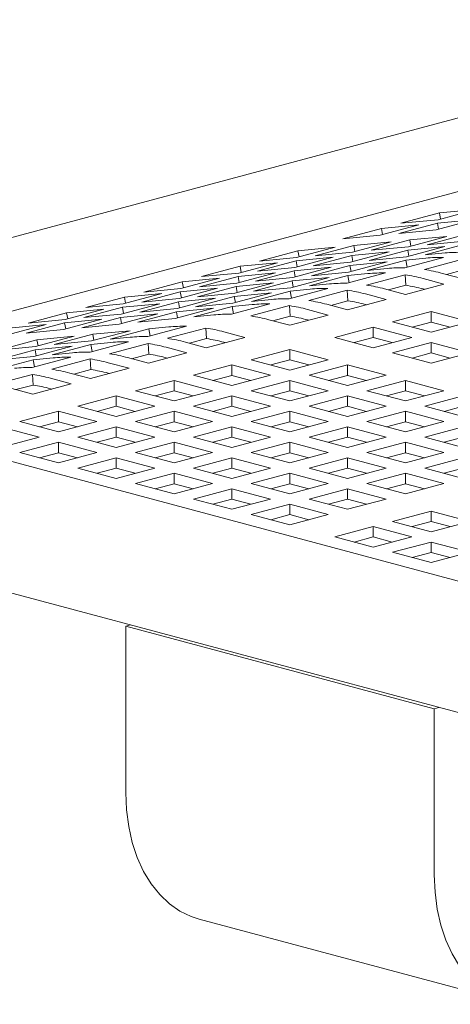
# Model space of a CAD drawing. Units: inches. Extents: x 0.1 to 8.5, y 0.3 to 10.8.
# Drawn here: x 7 to 7.1, y 7.6 to 7.9 of the extents above; entities that cross this region are included whole.
import ezdxf

# ---------------------------------------------------------------- set-up
doc = ezdxf.new("R2010")
doc.units = ezdxf.units.IN
doc.header["$MEASUREMENT"] = 0

msp = doc.modelspace()

# ---------------------------------------------------------------- linework, layer by layer
at = {"color": 7, "linetype": 'Continuous', "lineweight": 18}
for p, q in [((7.237613190358354, 7.869441031711819), (6.858279696502236, 7.767813396364648)), ((7.25510159164936, 7.852994304988417), (6.92099768648302, 7.76348417632261)), ((7.116022272018715, 7.811026280172593), (7.127070816691593, 7.813986307397497)), ((7.137742902063057, 7.815023344534021), (7.126694357390179, 7.812063317309116)), ((7.127070816691593, 7.813986307397497), (7.137742902063057, 7.815023344534021)), ((7.127394938125024, 7.812251025793868), (7.127070816691593, 7.813986307397497)), ((7.12117008613403, 7.810583303986085), (7.110121542541441, 7.807623277050603)), ((7.110498000762566, 7.80954626684956), (7.12117008613403, 7.810583303986085)), ((7.115457516088643, 7.808141814141842), (7.126506059681232, 7.811101841077325)), ((7.126694357390179, 7.812063317309116), (7.116022272018715, 7.811026280172593)), ((7.137178145052696, 7.812138878213848), (7.126129601460106, 7.809178851278366)), ((7.126506059681232, 7.811101841077325), (7.137178145052696, 7.812138878213848)), ((7.126830250253192, 7.80936654095072), (7.126506059681232, 7.811101841077325)), ((7.099449457169977, 7.806586239914079), (7.110498000762566, 7.80954626684956)), ((7.110121542541441, 7.807623277050603), (7.099449457169977, 7.806586239914079)), ((7.110822122195996, 7.807810985245934), (7.110498000762566, 7.80954626684956)), ((7.126129601460106, 7.809178851278366), (7.115457516088643, 7.808141814141842)), ((7.123535261265808, 7.804839533906106), (7.134583804858398, 7.807799560841588)), ((7.091519005151416, 7.801728422496533), (7.102567548744005, 7.804688449432016)), ((7.113239634115469, 7.805725486568539), (7.10219109052288, 7.802765459633057)), ((7.102567548744005, 7.804688449432016), (7.113239634115469, 7.805725486568539)), ((7.102891739315966, 7.80295314930541), (7.102567548744005, 7.804688449432016)), ((7.107527133208612, 7.803283978201319), (7.118575676801202, 7.806244005136802)), ((7.129247762172665, 7.807281042273326), (7.118199218580077, 7.804321015337844)), ((7.118575676801202, 7.806244005136802), (7.129247762172665, 7.807281042273326)), ((7.118899867373162, 7.804508799212488), (7.118575676801202, 7.806244005136802)), ((7.122970573393977, 7.801955049062957), (7.134019118066856, 7.804915076287861)), ((7.134207346637274, 7.805876571042629), (7.123535261265808, 7.804839533906106)), ((7.07551094623275, 7.80017284826877), (7.08655948982534, 7.803132875204253)), ((7.097231575196803, 7.804169912340776), (7.086183031604215, 7.801209885405294)), ((7.08655948982534, 7.803132875204253), (7.097231575196803, 7.804169912340776)), ((7.08688361125877, 7.801397593600624), (7.08655948982534, 7.803132875204253)), ((7.10219109052288, 7.802765459633057), (7.091519005151416, 7.801728422496533)), ((7.112674947323928, 7.802841002014813), (7.101626402651049, 7.799880974789908)), ((7.102002861952463, 7.801803964878288), (7.112674947323928, 7.802841002014813)), ((7.106962445336782, 7.80039949335817), (7.118010990009659, 7.803359520583074)), ((7.118199218580077, 7.804321015337844), (7.107527133208612, 7.803283978201319)), ((7.128683075381124, 7.804396557719599), (7.117634530708245, 7.801436530494695)), ((7.118010990009659, 7.803359520583074), (7.128683075381124, 7.804396557719599)), ((7.118335180581621, 7.801624314658761), (7.118010990009659, 7.803359520583074)), ((7.128720963296123, 7.80251384831191), (7.122970573393977, 7.801955049062957)), ((7.080658760348066, 7.799729872082263), (7.069610215675187, 7.796769844857359)), ((7.069986674976602, 7.798692834945738), (7.080658760348066, 7.799729872082263)), ((7.074946189222389, 7.797288381948597), (7.085994733895267, 7.800248409173501)), ((7.086183031604215, 7.801209885405294), (7.07551094623275, 7.80017284826877)), ((7.096666819266732, 7.801285446310026), (7.085618274593853, 7.798325419085121)), ((7.085994733895267, 7.800248409173501), (7.096666819266732, 7.801285446310026)), ((7.086318924467228, 7.798513109046898), (7.085994733895267, 7.800248409173501)), ((7.090954317279586, 7.798843937653384), (7.102002861952463, 7.801803964878288)), ((7.101626402651049, 7.799880974789908), (7.090954317279586, 7.798843937653384)), ((7.112110258371807, 7.799956516882243), (7.101061718020087, 7.796996490815024)), ((7.101438173000342, 7.798919479745718), (7.112110258371807, 7.799956516882243)), ((7.102327052524425, 7.800068758953975), (7.102002861952463, 7.801803964878288)), ((7.106397760705819, 7.797515009383287), (7.117446301057538, 7.800475035450504)), ((7.117634530708245, 7.801436530494695), (7.106962445336782, 7.80039949335817)), ((7.128259498170818, 7.801215399296296), (7.117210957819099, 7.798255373229079)), ((7.117446301057538, 7.800475035450504), (7.123196690959685, 7.801033834699457)), ((7.117829950766178, 7.798421227805494), (7.117446301057538, 7.800475035450504)), ((7.122786427237759, 7.797761789075571), (7.133834967589479, 7.80072181514279)), ((7.058938130303724, 7.795732807720833), (7.069986674976602, 7.798692834945738)), ((7.069610215675187, 7.796769844857359), (7.058938130303724, 7.795732807720833)), ((7.080094002257414, 7.796845405472669), (7.069045461905694, 7.793885379405451)), ((7.06942191688595, 7.795808368336146), (7.080094002257414, 7.796845405472669)), ((7.070310796410031, 7.796957553342111), (7.069986674976602, 7.798692834945738)), ((7.074381504591426, 7.794403897973714), (7.085430044943147, 7.797363924040932)), ((7.085618274593853, 7.798325419085121), (7.074946189222389, 7.797288381948597)), ((7.09610213031461, 7.798400961177456), (7.085053589962891, 7.795440935110237)), ((7.085430044943147, 7.797363924040932), (7.09610213031461, 7.798400961177456)), ((7.085754235515107, 7.795628718116618), (7.085430044943147, 7.797363924040932)), ((7.090389632648622, 7.7959594536785), (7.101438173000342, 7.798919479745718)), ((7.101061718020087, 7.796996490815024), (7.090389632648622, 7.7959594536785)), ((7.11168668548266, 7.796775359616627), (7.100638140809782, 7.793815332391723)), ((7.10087348836938, 7.796034995770834), (7.106623878271526, 7.796593795019787)), ((7.101762363572305, 7.797184273821405), (7.101438173000342, 7.798919479745718)), ((7.106213610228442, 7.793321748238216), (7.11726215490132, 7.796281775463119)), ((7.112148150607965, 7.798073808632239), (7.106397760705819, 7.797515009383287)), ((7.117448759796548, 7.793243873684767), (7.11726215490132, 7.796281775463119)), ((7.133922155598256, 7.79507825026933), (7.127968844107561, 7.796673208212892)), ((7.129109003301482, 7.796367781787192), (7.134021572484707, 7.797683913364436)), ((7.042365317615564, 7.791292768041164), (7.053413857967285, 7.794252794108383)), ((7.064085943338749, 7.795289831244906), (7.053037402987029, 7.792329805177689)), ((7.053413857967285, 7.794252794108383), (7.064085943338749, 7.795289831244906)), ((7.053737979400715, 7.792517512504754), (7.053413857967285, 7.794252794108383)), ((7.05837337653423, 7.792848342268927), (7.06942191688595, 7.795808368336146)), ((7.069045461905694, 7.793885379405451), (7.05837337653423, 7.792848342268927)), ((7.079529317626452, 7.793960921497785), (7.068480772953573, 7.791000894272882)), ((7.068857232254987, 7.792923884361262), (7.079529317626452, 7.793960921497785)), ((7.069746107457911, 7.79407306820954), (7.06942191688595, 7.795808368336146)), ((7.073816815639305, 7.791519412841144), (7.084865360312184, 7.794479440066048)), ((7.085053589962891, 7.795440935110237), (7.074381504591426, 7.794403897973714)), ((7.095537445683648, 7.795516477202572), (7.084488901010769, 7.792556449977668)), ((7.084865360312184, 7.794479440066048), (7.095537445683648, 7.795516477202572)), ((7.085189550884145, 7.792744234141733), (7.084865360312184, 7.794479440066048)), ((7.089824943696502, 7.79307496854593), (7.10087348836938, 7.796034995770834)), ((7.095575333598648, 7.793633767794883), (7.089824943696502, 7.79307496854593)), ((7.101257138078021, 7.793981188125823), (7.10087348836938, 7.796034995770834)), ((7.128397883261817, 7.793598236656877), (7.117349338588938, 7.790638209431973)), ((7.122444571771121, 7.795193194600439), (7.128397883261817, 7.793598236656877)), ((7.04751313065059, 7.790849791565236), (7.036464585977712, 7.787889764340332)), ((7.036841045279126, 7.789812754428712), (7.04751313065059, 7.790849791565236)), ((7.041800559524914, 7.78840830143157), (7.052849104197791, 7.791368328656475)), ((7.053037402987029, 7.792329805177689), (7.042365317615564, 7.791292768041164)), ((7.063521189569256, 7.792405365792999), (7.052472644896377, 7.789445338568095)), ((7.052849104197791, 7.791368328656475), (7.063521189569256, 7.792405365792999)), ((7.053173294769752, 7.78963302852987), (7.052849104197791, 7.791368328656475)), ((7.05780868758211, 7.789963857136357), (7.068857232254987, 7.792923884361262)), ((7.068480772953573, 7.791000894272882), (7.05780868758211, 7.789963857136357)), ((7.078964632995489, 7.791076437522901), (7.067916088322611, 7.788116410297997)), ((7.068292547624025, 7.790039400386378), (7.078964632995489, 7.791076437522901)), ((7.069181422826949, 7.791188678436948), (7.068857232254987, 7.792923884361262)), ((7.073252131008344, 7.78863492886626), (7.084300675681221, 7.791594956091163)), ((7.084488901010769, 7.792556449977668), (7.073816815639305, 7.791519412841144)), ((7.0951138727945, 7.792335319936956), (7.084065328121623, 7.789375292712052)), ((7.084300675681221, 7.791594956091163), (7.090051065583367, 7.792153755340116)), ((7.084684325389861, 7.789541148446154), (7.084300675681221, 7.791594956091163)), ((7.089640797540284, 7.788881708558545), (7.100689342213161, 7.79184173578345)), ((7.100875947108388, 7.788803834005096), (7.100689342213161, 7.79184173578345)), ((7.105871759082963, 7.790753154920768), (7.111825070573658, 7.789158196977208)), ((7.117349338588938, 7.790638209431973), (7.111396027098244, 7.792233167375534)), ((7.112536190613325, 7.791927742107522), (7.117448759796548, 7.793243873684767)), ((7.122444571771121, 7.792194453072389), (7.122801395729725, 7.792098855990308)), ((7.025792500606248, 7.786852727203807), (7.036841045279126, 7.789812754428712)), ((7.036464585977712, 7.787889764340332), (7.025792500606248, 7.786852727203807)), ((7.046948376881097, 7.787965326113328), (7.035899832208218, 7.785005298888425)), ((7.036276291509632, 7.786928288976805), (7.046948376881097, 7.787965326113328)), ((7.037165166712556, 7.788077472825083), (7.036841045279126, 7.789812754428712)), ((7.041235874893951, 7.785523817456688), (7.052284419566829, 7.788483844681592)), ((7.052472644896377, 7.789445338568095), (7.041800559524914, 7.78840830143157)), ((7.062956504938293, 7.789520881818115), (7.051907960265416, 7.786560854593211)), ((7.052284419566829, 7.788483844681592), (7.062956504938293, 7.789520881818115)), ((7.052608610138789, 7.786748638757278), (7.052284419566829, 7.788483844681592)), ((7.057244002951147, 7.787079373161473), (7.068292547624025, 7.790039400386378)), ((7.067916088322611, 7.788116410297997), (7.057244002951147, 7.787079373161473)), ((7.078541055785184, 7.787895279099599), (7.067492511112307, 7.784935251874696)), ((7.068616738195986, 7.788304194462064), (7.068292547624025, 7.790039400386378)), ((7.079002520910489, 7.789193728115212), (7.073252131008344, 7.78863492886626)), ((7.10077652590078, 7.786198169752303), (7.094823214410085, 7.787793127695864)), ((7.095963377925165, 7.787487702427851), (7.100875947108388, 7.788803834005096)), ((7.111825070573658, 7.789158196977208), (7.10077652590078, 7.786198169752303)), ((7.105871759082963, 7.787754413392718), (7.106228583041567, 7.787658816310638)), ((7.009219687918089, 7.782412687524138), (7.020268232590967, 7.785372714749041)), ((7.030940317962432, 7.786409751885565), (7.019891773289554, 7.783449724660662)), ((7.020268232590967, 7.785372714749041), (7.030940317962432, 7.786409751885565)), ((7.020592354024398, 7.783637433145413), (7.020268232590967, 7.785372714749041)), ((7.025227746836754, 7.783968261751901), (7.036276291509632, 7.786928288976805)), ((7.035899832208218, 7.785005298888425), (7.025227746836754, 7.783968261751901)), ((7.046383687928976, 7.785080840980759), (7.035335143256098, 7.782120813755855)), ((7.035711602557511, 7.784043803844235), (7.046383687928976, 7.785080840980759)), ((7.036600482081593, 7.7851929888502), (7.036276291509632, 7.786928288976805)), ((7.04067118594183, 7.782639332324117), (7.051719730614709, 7.78559935954902)), ((7.051907960265416, 7.786560854593211), (7.041235874893951, 7.785523817456688)), ((7.062391815986172, 7.786636396685545), (7.051343271313294, 7.783676369460641)), ((7.051719730614709, 7.78559935954902), (7.062391815986172, 7.786636396685545)), ((7.052043921186669, 7.783864153624707), (7.051719730614709, 7.78559935954902)), ((7.056679313999026, 7.784194888028904), (7.067727858671905, 7.787154915253807)), ((7.067727858671905, 7.787154915253807), (7.07347824857405, 7.787713714502759)), ((7.068111508380545, 7.785101107608797), (7.067727858671905, 7.787154915253807)), ((7.073067980530967, 7.784441667721189), (7.084116525203844, 7.787401694946093)), ((7.084303130099072, 7.784363793167739), (7.084116525203844, 7.787401694946093)), ((7.089298942073647, 7.786313114083412), (7.095252253564341, 7.784718156139851)), ((7.113666506208892, 7.782744801569418), (7.124715050881771, 7.785704828794323)), ((7.124715050881771, 7.785704828794323), (7.135763595554648, 7.782744801569418)), ((7.124715050881771, 7.782706087266273), (7.124715050881771, 7.785704828794323)), ((7.008654929827438, 7.779528220914544), (7.019703474500315, 7.782488248139448)), ((7.019891773289554, 7.783449724660662), (7.009219687918089, 7.782412687524138)), ((7.030375559871779, 7.783525285275973), (7.019327015198901, 7.780565258051068)), ((7.019703474500315, 7.782488248139448), (7.030375559871779, 7.783525285275973)), ((7.020027665072277, 7.780752948012844), (7.019703474500315, 7.782488248139448)), ((7.024663057884633, 7.78108377661933), (7.035711602557511, 7.784043803844235)), ((7.035335143256098, 7.782120813755855), (7.024663057884633, 7.78108377661933)), ((7.036035793129473, 7.78230859791992), (7.035711602557511, 7.784043803844235)), ((7.051343271313294, 7.783676369460641), (7.04067118594183, 7.782639332324117)), ((7.062429703901172, 7.784753687277855), (7.056679313999026, 7.784194888028904)), ((7.084203708891462, 7.781758128914947), (7.078250397400768, 7.783353086858507)), ((7.079390560915849, 7.783047661590495), (7.084303130099072, 7.784363793167739)), ((7.095252253564341, 7.784718156139851), (7.084203708891462, 7.781758128914947)), ((7.089298942073647, 7.783314372555362), (7.08965576603225, 7.783218775473282)), ((7.124715050881771, 7.779784774344514), (7.113666506208892, 7.782744801569418)), ((7.119262985098668, 7.781245418587477), (7.124715050881771, 7.782706087266273)), ((7.135763595554648, 7.782744801569418), (7.124715050881771, 7.779784774344514)), ((7.124715050881771, 7.782706087266273), (7.130167108022557, 7.781245420902849)), ((7.014367500953114, 7.78196971104821), (7.003318956280236, 7.779009683823305)), ((7.00369541558165, 7.780932673911686), (7.014367500953114, 7.78196971104821)), ((7.019327015198901, 7.780565258051068), (7.008654929827438, 7.779528220914544)), ((7.038453299647498, 7.780223003593129), (7.027404763616936, 7.777262978683596)), ((7.027781214276033, 7.779185966456605), (7.038453299647498, 7.780223003593129)), ((7.032740806302669, 7.777781497251858), (7.04378934233323, 7.780741522161391)), ((7.054602539446509, 7.781481886007183), (7.043554003415948, 7.778521861097651)), ((7.04378934233323, 7.780741522161391), (7.049539732235375, 7.781300321410343)), ((7.04417299204187, 7.77868771451638), (7.04378934233323, 7.780741522161391)), ((7.049129472834608, 7.778028276944145), (7.06017800886517, 7.780988301853677)), ((7.060364613760398, 7.777950400075323), (7.06017800886517, 7.780988301853677)), ((7.065360425734972, 7.779899720990995), (7.071313737225666, 7.778304763047434)), ((7.097093689199576, 7.778304760732063), (7.108142233872454, 7.781264787956967)), ((7.108142233872454, 7.781264787956967), (7.119190778545332, 7.778304760732062)), ((7.108142233872454, 7.778266046428916), (7.108142233872454, 7.781264787956967)), ((7.000724550188275, 7.774670385842286), (7.011773086218837, 7.777630410751818)), ((7.022445171590301, 7.778667447888343), (7.011396635559739, 7.775707422978811)), ((7.011773086218837, 7.777630410751818), (7.022445171590301, 7.778667447888343)), ((7.012097276790798, 7.775895204827505), (7.011773086218837, 7.777630410751818)), ((7.016732678245472, 7.776225941547072), (7.027781214276033, 7.779185966456605)), ((7.027404763616936, 7.777262978683596), (7.016732678245472, 7.776225941547072)), ((7.038029731079509, 7.777041847485199), (7.026981186406631, 7.774081820260294)), ((7.027216533966229, 7.776301483639406), (7.032966923868376, 7.776860282888358)), ((7.028105404847994, 7.777450760532291), (7.027781214276033, 7.779185966456605)), ((7.032556655825291, 7.773588236106788), (7.04360520049817, 7.776548263331692)), ((7.038491196204814, 7.778340296500811), (7.032740806302669, 7.777781497251858)), ((7.043791805393398, 7.773510361553338), (7.04360520049817, 7.776548263331692)), ((7.060265201195105, 7.775344738137902), (7.054311889704411, 7.776939696081463)), ((7.055452044577174, 7.776634268498078), (7.060364613760398, 7.777950400075323)), ((7.071313737225666, 7.778304763047434), (7.060265201195105, 7.775344738137902)), ((7.065360425734972, 7.776900979462945), (7.065717249693575, 7.776805382380864)), ((7.108142233872454, 7.775344733507159), (7.097093689199576, 7.778304760732063)), ((7.102690168089351, 7.77680537775012), (7.108142233872454, 7.778266046428916)), ((7.119190778545332, 7.778304760732062), (7.108142233872454, 7.775344733507159)), ((7.108142233872454, 7.778266046428916), (7.11359429101324, 7.776805380065491)), ((7.113666471639626, 7.773864729156194), (7.124715016312505, 7.776824756381099)), ((7.124715016312505, 7.776824756381099), (7.135763560985383, 7.773864729156194)), ((7.124715016312505, 7.773826014853048), (7.124715016312505, 7.776824756381099)), ((7.000159861236154, 7.771785900709715), (7.011208405909032, 7.77474592793462)), ((7.011396635559739, 7.775707422978811), (7.000724550188275, 7.774670385842286)), ((7.021880491280497, 7.775782965071143), (7.010831946607619, 7.772822937846239)), ((7.011208405909032, 7.77474592793462), (7.021880491280497, 7.775782965071143)), ((7.011532596480993, 7.773010722010307), (7.011208405909032, 7.77474592793462)), ((7.016167989293352, 7.773341456414502), (7.027216533966229, 7.776301483639406)), ((7.021918379195497, 7.773900255663455), (7.016167989293352, 7.773341456414502)), ((7.027600183674869, 7.774247675994395), (7.027216533966229, 7.776301483639406)), ((7.054740928858665, 7.773864724525449), (7.043692384185788, 7.770904697300546)), ((7.048787617367971, 7.775459682469011), (7.054740928858665, 7.773864724525449)), ((7.073155181503218, 7.771891369955018), (7.08420371753378, 7.77485139486455)), ((7.08420371753378, 7.77485139486455), (7.095252262206657, 7.771891367639645)), ((7.08420371753378, 7.7718526533365), (7.08420371753378, 7.77485139486455)), ((7.124715016312505, 7.77090470193129), (7.113666471639626, 7.773864729156194)), ((7.119262950529402, 7.772365346174252), (7.124715016312505, 7.773826014853048)), ((7.135763560985383, 7.773864729156194), (7.124715016312505, 7.77090470193129)), ((7.124715016312505, 7.773826014853048), (7.130167073453292, 7.772365348489624)), ((6.999595172284033, 7.768901415577145), (7.010643716956912, 7.77186144280205)), ((7.010831946607619, 7.772822937846239), (7.000159861236154, 7.771785900709715)), ((7.021456914070192, 7.772601806647842), (7.010408369397314, 7.769641779422938)), ((7.010643716956912, 7.77186144280205), (7.016394106859058, 7.772420242051003)), ((7.011027366665552, 7.769807635157039), (7.010643716956912, 7.77186144280205)), ((7.015983838815975, 7.769148195269431), (7.027032383488852, 7.772108222494335)), ((7.02721898838408, 7.769070320715982), (7.027032383488852, 7.772108222494335)), ((7.032214800358655, 7.771019641631654), (7.038168111849349, 7.769424683688094)), ((7.043692384185788, 7.770904697300546), (7.037739072695094, 7.772499655244107)), ((7.038879236210173, 7.772194229976094), (7.043791805393398, 7.773510361553338)), ((7.048787617367971, 7.77246094094096), (7.049144441326574, 7.77236534385888)), ((7.084203726176096, 7.768931342730113), (7.073155181503218, 7.771891369955018)), ((7.078751660392992, 7.770391986973076), (7.08420371753378, 7.7718526533365)), ((7.08420371753378, 7.7718526533365), (7.089655774674566, 7.770391986973076)), ((7.095252262206657, 7.771891367639645), (7.084203726176096, 7.768931342730113)), ((7.02711956717647, 7.76646465646319), (7.021166255685776, 7.76805961440675)), ((7.022306419200857, 7.767754189138738), (7.02721898838408, 7.769070320715982)), ((7.038168111849349, 7.769424683688094), (7.02711956717647, 7.76646465646319)), ((7.032214800358655, 7.768020900103604), (7.032571624317258, 7.767925303021524)), ((7.056582364493901, 7.767451329117661), (7.067630909166779, 7.770411356342565)), ((7.067630909166779, 7.770411356342565), (7.078679453839656, 7.767451329117661)), ((7.067630909166779, 7.767412614814515), (7.067630909166779, 7.770411356342565)), ((7.089727963943269, 7.767451338379149), (7.10077649997383, 7.770411363288681)), ((7.10077649997383, 7.770411363288681), (7.111825044646709, 7.767451336063777)), ((7.10077649997383, 7.767412621760631), (7.10077649997383, 7.770411363288681)), ((6.999411021806658, 7.764708154432075), (7.010459566479535, 7.767668181656979)), ((7.010646171374764, 7.764630279878626), (7.010459566479535, 7.767668181656979)), ((7.015641983349337, 7.766579600794297), (7.021595294840032, 7.764984642850737)), ((7.040009547484583, 7.763011288280305), (7.051058092157462, 7.765971315505209)), ((7.051058092157462, 7.765971315505209), (7.06210663683034, 7.763011288280305)), ((7.051058092157462, 7.76297257397716), (7.051058092157462, 7.765971315505209)), ((7.067630909166779, 7.764491301892757), (7.056582364493901, 7.767451329117661)), ((7.062178843383675, 7.765951946135718), (7.067630909166779, 7.767412614814515)), ((7.078679453839656, 7.767451329117661), (7.067630909166779, 7.764491301892757)), ((7.067630909166779, 7.767412614814515), (7.073082966307565, 7.765951948451091)), ((7.073155146933952, 7.763011297541793), (7.08420369160683, 7.765971324766697)), ((7.08420369160683, 7.765971324766697), (7.095252236279708, 7.763011297541793)), ((7.08420369160683, 7.762972583238646), (7.08420369160683, 7.765971324766697)), ((7.100776508616147, 7.764491311154244), (7.089727963943269, 7.767451338379149)), ((7.095324442833045, 7.765951955397207), (7.10077649997383, 7.767412621760631)), ((7.10077649997383, 7.767412621760631), (7.106228557114618, 7.765951955397207)), ((7.111825044646709, 7.767451336063777), (7.100776508616147, 7.764491311154244)), ((7.106300815521851, 7.763011288280305), (7.117349351552413, 7.765971313189837)), ((7.117349351552413, 7.765971313189837), (7.128397896225291, 7.763011285964933)), ((7.117349351552413, 7.762972571661788), (7.117349351552413, 7.765971313189837)), ((7.010546750167154, 7.762024615625832), (7.004593438676459, 7.763619573569393)), ((7.00573360219154, 7.76331414830138), (7.010646171374764, 7.764630279878626)), ((7.021595294840032, 7.764984642850737), (7.010546750167154, 7.762024615625832)), ((7.015641983349337, 7.763580859266248), (7.015998807307941, 7.763485262184167)), ((7.051058092157462, 7.760051261055401), (7.040009547484583, 7.763011288280305)), ((7.045606035016675, 7.761511907613736), (7.051058092157462, 7.76297257397716)), ((7.06210663683034, 7.763011288280305), (7.051058092157462, 7.760051261055401)), ((7.051058092157462, 7.76297257397716), (7.056510149298249, 7.761511907613734)), ((7.08420369160683, 7.760051270316889), (7.073155146933952, 7.763011297541793)), ((7.078751625823728, 7.761511914559851), (7.08420369160683, 7.762972583238646)), ((7.095252236279708, 7.763011297541793), (7.08420369160683, 7.760051270316889)), ((7.08420369160683, 7.762972583238646), (7.089655748747617, 7.761511916875222)), ((7.11734936019473, 7.760051261055401), (7.106300815521851, 7.763011288280305)), ((7.111897294411627, 7.761511905298363), (7.117349351552413, 7.762972571661788)), ((7.117349351552413, 7.762972571661788), (7.1228014086932, 7.761511905298363)), ((7.128397896225291, 7.763011285964933), (7.11734936019473, 7.760051261055401)), ((7.243867980413568, 7.678546558532119), (6.934508729572985, 7.76142732082944)), ((7.023436730475267, 7.758571247442949), (7.034485275148144, 7.761531274667853)), ((7.034485275148144, 7.761531274667853), (7.045533819821022, 7.758571247442949)), ((7.034485275148144, 7.758532533139803), (7.034485275148144, 7.761531274667853)), ((7.056582329924636, 7.758571256704436), (7.067630874597513, 7.761531283929341)), ((7.067630874597513, 7.761531283929341), (7.078679419270392, 7.758571256704436)), ((7.067630874597513, 7.758532542401291), (7.067630874597513, 7.761531283929341)), ((7.089727998512535, 7.758571247442949), (7.100776543185412, 7.761531274667853)), ((7.100776543185412, 7.761531274667853), (7.111825087858291, 7.758571247442949)), ((7.100776543185412, 7.758532533139803), (7.100776543185412, 7.761531274667853)), ((7.122873597961903, 7.758571256704436), (7.133922133992465, 7.761531281613969)), ((7.006863913465949, 7.754131206605591), (7.017912458138828, 7.757091233830496)), ((7.017912458138828, 7.757091233830496), (7.028961002811706, 7.754131206605591)), ((7.017912458138828, 7.754092492302446), (7.017912458138828, 7.757091233830496)), ((7.034485275148144, 7.755611220218044), (7.023436730475267, 7.758571247442949)), ((7.029033218007358, 7.757071866776378), (7.034485275148144, 7.758532533139803)), ((7.045533819821022, 7.758571247442949), (7.034485275148144, 7.755611220218044)), ((7.034485275148144, 7.758532533139803), (7.039937332288932, 7.757071866776378)), ((7.040009512915318, 7.75413121586708), (7.051058057588197, 7.757091243091985)), ((7.051058057588197, 7.757091243091985), (7.062106602261074, 7.75413121586708)), ((7.051058057588197, 7.754092501563934), (7.051058057588197, 7.757091243091985)), ((7.067630874597513, 7.755611229479532), (7.056582329924636, 7.758571256704436)), ((7.062178817456727, 7.757071876037867), (7.067630874597513, 7.758532542401291)), ((7.078679419270392, 7.758571256704436), (7.067630874597513, 7.755611229479532)), ((7.067630874597513, 7.758532542401291), (7.0730829317383, 7.757071876037867)), ((7.073155181503218, 7.754131206605591), (7.084203726176096, 7.757091233830496)), ((7.084203726176096, 7.757091233830496), (7.095252270848974, 7.754131206605591)), ((7.084203726176096, 7.754092492302446), (7.084203726176096, 7.757091233830496)), ((7.100776543185412, 7.755611220218044), (7.089727998512535, 7.758571247442949)), ((7.09532447740231, 7.757071864461007), (7.100776543185412, 7.758532533139803)), ((7.111825087858291, 7.758571247442949), (7.100776543185412, 7.755611220218044)), ((7.100776543185412, 7.758532533139803), (7.106228600326199, 7.757071866776378)), ((7.106300780952585, 7.75413121586708), (7.117349325625464, 7.757091243091985)), ((7.117349325625464, 7.757091243091985), (7.128397870298341, 7.75413121586708)), ((7.117349325625464, 7.754092501563934), (7.117349325625464, 7.757091243091985)), ((7.133922142634781, 7.755611229479532), (7.122873597961903, 7.758571256704436)), ((7.128470076851677, 7.757071873722494), (7.133922133992465, 7.758532540085919)), ((7.017912458138828, 7.751171179380687), (7.006863913465949, 7.754131206605591)), ((7.012460400998042, 7.752631825939022), (7.017912458138828, 7.754092492302446)), ((7.028961002811706, 7.754131206605591), (7.017912458138828, 7.751171179380687)), ((7.017912458138828, 7.754092492302446), (7.023364515279614, 7.752631825939022)), ((7.051058057588197, 7.751171188642175), (7.040009512915318, 7.75413121586708)), ((7.045606000447409, 7.75263183520051), (7.051058057588197, 7.754092501563934)), ((7.062106602261074, 7.75413121586708), (7.051058057588197, 7.751171188642175)), ((7.051058057588197, 7.754092501563934), (7.056510114728983, 7.75263183520051)), ((7.084203726176096, 7.751171179380687), (7.073155181503218, 7.754131206605591)), ((7.078751669035309, 7.752631825939022), (7.084203726176096, 7.754092492302446)), ((7.095252270848974, 7.754131206605591), (7.084203726176096, 7.751171179380687)), ((7.084203726176096, 7.754092492302446), (7.089655783316883, 7.752631825939022)), ((7.117349325625464, 7.751171188642175), (7.106300780952585, 7.75413121586708)), ((7.111897259842361, 7.752631832885138), (7.117349325625464, 7.754092501563934)), ((7.128397870298341, 7.75413121586708), (7.117349325625464, 7.751171188642175)), ((7.117349325625464, 7.754092501563934), (7.122801382766251, 7.75263183520051)), ((7.001339641129511, 7.752651192993139), (7.012388185802388, 7.749691165768235)), ((7.023436695906002, 7.749691175029724), (7.034485240578879, 7.752651202254627)), ((7.034485240578879, 7.752651202254627), (7.045533785251758, 7.749691175029724)), ((7.034485240578879, 7.749652460726578), (7.034485240578879, 7.752651202254627)), ((7.056582364493901, 7.749691165768235), (7.067630909166779, 7.752651192993139)), ((7.067630909166779, 7.752651192993139), (7.078679453839656, 7.749691165768235)), ((7.067630909166779, 7.74965245146509), (7.067630909166779, 7.752651192993139)), ((7.089727963943269, 7.749691175029724), (7.100776508616147, 7.752651202254627)), ((7.100776508616147, 7.752651202254627), (7.111825053289025, 7.749691175029724)), ((7.100776508616147, 7.749652460726578), (7.100776508616147, 7.752651202254627)), ((7.122873632531168, 7.749691165768235), (7.133922177204046, 7.752651192993139)), ((7.012388185802388, 7.749691165768235), (7.001339641129511, 7.746731138543331)), ((7.006863878896684, 7.745251134192367), (7.017912423569562, 7.748211161417272)), ((7.017912423569562, 7.748211161417272), (7.028960968242441, 7.745251134192367)), ((7.017912423569562, 7.745212419889222), (7.017912423569562, 7.748211161417272)), ((7.034485240578879, 7.74673114780482), (7.023436695906002, 7.749691175029724)), ((7.029033183438092, 7.748191794363153), (7.034485240578879, 7.749652460726578)), ((7.045533785251758, 7.749691175029724), (7.034485240578879, 7.74673114780482)), ((7.034485240578879, 7.749652460726578), (7.039937297719666, 7.748191794363154)), ((7.040009547484583, 7.74525112493088), (7.051058092157461, 7.748211152155783)), ((7.051058092157461, 7.748211152155783), (7.06210663683034, 7.74525112493088)), ((7.051058092157461, 7.745212410627733), (7.051058092157461, 7.748211152155783)), ((7.067630909166779, 7.74673113854333), (7.056582364493901, 7.749691165768235)), ((7.062178852025991, 7.748191785101665), (7.067630909166779, 7.74965245146509)), ((7.078679453839656, 7.749691165768235), (7.067630909166779, 7.74673113854333)), ((7.067630909166779, 7.74965245146509), (7.073082966307565, 7.748191785101665)), ((7.073155146933952, 7.745251134192367), (7.08420369160683, 7.748211161417272)), ((7.08420369160683, 7.748211161417272), (7.095252236279708, 7.745251134192367)), ((7.08420369160683, 7.745212419889222), (7.08420369160683, 7.748211161417272)), ((7.100776508616147, 7.74673114780482), (7.089727963943269, 7.749691175029724)), ((7.09532445147536, 7.748191794363154), (7.100776508616147, 7.749652460726578)), ((7.111825053289025, 7.749691175029724), (7.100776508616147, 7.74673114780482)), ((7.100776508616147, 7.749652460726578), (7.106228565756934, 7.748191794363153)), ((7.106300815521851, 7.74525112493088), (7.11734936019473, 7.748211152155783)), ((7.11734936019473, 7.748211152155783), (7.128397904867607, 7.74525112493088)), ((7.11734936019473, 7.745212410627733), (7.11734936019473, 7.748211152155783)), ((7.133922177204046, 7.74673113854333), (7.122873632531168, 7.749691165768235)), ((7.128470111420943, 7.748191782786293), (7.133922177204046, 7.74965245146509)), ((7.017912423569562, 7.742291106967462), (7.006863878896684, 7.745251134192367)), ((7.012460366428776, 7.743751753525798), (7.017912423569562, 7.745212419889222)), ((7.028960968242441, 7.745251134192367), (7.017912423569562, 7.742291106967462)), ((7.017912423569562, 7.745212419889222), (7.02336448071035, 7.743751753525798)), ((7.023436730475267, 7.740811084093522), (7.034485275148144, 7.743771111318427)), ((7.034485275148144, 7.743771111318427), (7.045533819821022, 7.740811084093522)), ((7.034485275148144, 7.740772369790377), (7.034485275148144, 7.743771111318427)), ((7.051058092157461, 7.742291097705975), (7.040009547484583, 7.74525112493088)), ((7.045606035016675, 7.743751744264308), (7.051058092157461, 7.745212410627733)), ((7.06210663683034, 7.74525112493088), (7.051058092157461, 7.742291097705975)), ((7.051058092157461, 7.745212410627733), (7.056510149298249, 7.743751744264309)), ((7.056582329924635, 7.740811093355011), (7.067630874597513, 7.743771120579915)), ((7.067630874597513, 7.743771120579915), (7.07867941927039, 7.740811093355011)), ((7.067630874597513, 7.740772379051865), (7.067630874597513, 7.743771120579915)), ((7.08420369160683, 7.742291106967462), (7.073155146933952, 7.745251134192367)), ((7.078751634466044, 7.743751753525798), (7.08420369160683, 7.745212419889222)), ((7.095252236279708, 7.745251134192367), (7.08420369160683, 7.742291106967462)), ((7.08420369160683, 7.745212419889222), (7.089655748747617, 7.743751753525798)), ((7.089727998512535, 7.740811084093522), (7.100776543185412, 7.743771111318427)), ((7.100776543185412, 7.743771111318427), (7.111825087858291, 7.740811084093522)), ((7.100776543185412, 7.740772369790377), (7.100776543185412, 7.743771111318427)), ((7.11734936019473, 7.742291097705975), (7.106300815521851, 7.74525112493088)), ((7.111897303053943, 7.743751744264309), (7.11734936019473, 7.745212410627733)), ((7.128397904867607, 7.74525112493088), (7.11734936019473, 7.742291097705975)), ((7.11734936019473, 7.745212410627733), (7.122801417335516, 7.743751744264308)), ((7.122873597961902, 7.740811093355011), (7.133922142634781, 7.743771120579915)), ((7.034485275148144, 7.737851056868617), (7.023436730475267, 7.740811084093522)), ((7.029033218007358, 7.739311703426953), (7.034485275148144, 7.740772369790377)), ((7.045533819821022, 7.740811084093522), (7.034485275148144, 7.737851056868617)), ((7.034485275148144, 7.740772369790377), (7.039937332288932, 7.739311703426953)), ((7.067630874597513, 7.737851066130106), (7.056582329924635, 7.740811093355011)), ((7.062178817456726, 7.739311712688441), (7.067630874597513, 7.740772379051865)), ((7.07867941927039, 7.740811093355011), (7.067630874597513, 7.737851066130106)), ((7.067630874597513, 7.740772379051865), (7.073082931738299, 7.739311712688441)), ((7.100776543185412, 7.737851056868617), (7.089727998512535, 7.740811084093522)), ((7.095324486044626, 7.739311703426953), (7.100776543185412, 7.740772369790377)), ((7.111825087858291, 7.740811084093522), (7.100776543185412, 7.737851056868617)), ((7.100776543185412, 7.740772369790377), (7.106228600326199, 7.739311703426953)), ((7.133922142634781, 7.737851066130106), (7.122873597961902, 7.740811093355011)), ((7.128470085493994, 7.739311712688441), (7.133922142634781, 7.740772379051865)), ((7.040009512915318, 7.736371052517653), (7.051058057588197, 7.739331079742558)), ((7.051058057588197, 7.739331079742558), (7.062106602261074, 7.736371052517653)), ((7.051058057588197, 7.736332338214508), (7.051058057588197, 7.739331079742558)), ((7.073155181503218, 7.736371043256166), (7.084203726176096, 7.73933107048107)), ((7.084203726176096, 7.73933107048107), (7.095252270848973, 7.736371043256166)), ((7.084203726176096, 7.736332328953019), (7.084203726176096, 7.73933107048107)), ((7.106300780952585, 7.736371052517653), (7.117349325625464, 7.739331079742558)), ((7.117349325625464, 7.739331079742558), (7.128397870298341, 7.736371052517653)), ((7.117349325625464, 7.736332338214508), (7.117349325625464, 7.739331079742558)), ((7.051058057588197, 7.73341102529275), (7.040009512915318, 7.736371052517653)), ((7.045606000447409, 7.734871671851084), (7.051058057588197, 7.736332338214508)), ((7.062106602261074, 7.736371052517653), (7.051058057588197, 7.73341102529275)), ((7.051058057588197, 7.736332338214508), (7.056510114728983, 7.734871671851084)), ((7.056582364493901, 7.731931002418809), (7.067630909166779, 7.734891029643714)), ((7.067630909166779, 7.734891029643714), (7.078679453839656, 7.731931002418809)), ((7.067630909166779, 7.731892288115664), (7.067630909166779, 7.734891029643714)), ((7.084203726176096, 7.733411016031262), (7.073155181503218, 7.736371043256166)), ((7.078751669035309, 7.734871662589596), (7.084203726176096, 7.736332328953019)), ((7.095252270848973, 7.736371043256166), (7.084203726176096, 7.733411016031262)), ((7.084203726176096, 7.736332328953019), (7.089655783316883, 7.734871662589596)), ((7.089727963943269, 7.731931011680298), (7.100776508616147, 7.734891038905201)), ((7.100776508616147, 7.734891038905201), (7.111825053289025, 7.731931011680298)), ((7.100776508616147, 7.731892297377152), (7.100776508616147, 7.734891038905201)), ((7.117349325625464, 7.73341102529275), (7.106300780952585, 7.736371052517653)), ((7.111897268484677, 7.734871671851084), (7.117349325625464, 7.736332338214508)), ((7.128397870298341, 7.736371052517653), (7.117349325625464, 7.73341102529275)), ((7.117349325625464, 7.736332338214508), (7.122801382766251, 7.734871671851084)), ((7.067630909166779, 7.728970975193906), (7.056582364493901, 7.731931002418809)), ((7.062178852025991, 7.73043162175224), (7.067630909166779, 7.731892288115664)), ((7.078679453839656, 7.731931002418809), (7.067630909166779, 7.728970975193906)), ((7.067630909166779, 7.731892288115664), (7.073082966307565, 7.73043162175224)), ((7.100776508616146, 7.728970984455393), (7.089727963943269, 7.731931011680298)), ((7.09532445147536, 7.730431631013728), (7.100776508616147, 7.731892297377152)), ((7.111825053289025, 7.731931011680298), (7.100776508616146, 7.728970984455393)), ((7.100776508616147, 7.731892297377152), (7.106228565756934, 7.730431631013728)), ((7.073155146933952, 7.727490970842941), (7.08420369160683, 7.730450998067846)), ((7.08420369160683, 7.730450998067846), (7.095252236279708, 7.727490970842941)), ((7.08420369160683, 7.727452256539795), (7.08420369160683, 7.730450998067846)), ((7.11366648892426, 7.725517616272509), (7.124715033597138, 7.728477643497413)), ((7.124715033597138, 7.728477643497413), (7.135763578270016, 7.725517616272509)), ((7.124715033597138, 7.725478901969364), (7.124715033597138, 7.728477643497413)), ((6.925073860929523, 7.726210949273242), (7.234433111770106, 7.643330186975922)), ((7.08420369160683, 7.724530943618037), (7.073155146933952, 7.727490970842941)), ((7.078751634466044, 7.725991590176371), (7.08420369160683, 7.727452256539795)), ((7.095252236279708, 7.727490970842941), (7.08420369160683, 7.724530943618037)), ((7.08420369160683, 7.727452256539795), (7.089655748747617, 7.725991590176371)), ((7.097093671914942, 7.721077575435152), (7.108142216587821, 7.724037602660057)), ((7.108142216587821, 7.724037602660057), (7.119190761260699, 7.721077575435152)), ((7.108142216587821, 7.721038861132007), (7.108142216587821, 7.724037602660057)), ((7.124715033597138, 7.722557589047605), (7.11366648892426, 7.725517616272509)), ((7.11926297645635, 7.724018235605938), (7.124715033597138, 7.725478901969364)), ((7.135763578270016, 7.725517616272509), (7.124715033597138, 7.722557589047605)), ((7.124715033597138, 7.725478901969364), (7.130167090737924, 7.724018235605938)), ((7.108142216587821, 7.718117548210248), (7.097093671914942, 7.721077575435152)), ((7.102690159447034, 7.719578194768583), (7.108142216587821, 7.721038861132007)), ((7.119190761260699, 7.721077575435152), (7.108142216587821, 7.718117548210248)), ((7.108142216587821, 7.721038861132007), (7.113594273728608, 7.719578194768583)), ((7.113666454354994, 7.716637543859284), (7.124714999027872, 7.719597571084188)), ((7.124714999027872, 7.719597571084188), (7.13576354370075, 7.716637543859284)), ((7.124714999027872, 7.716598829556138), (7.124714999027872, 7.719597571084188)), ((7.124714999027872, 7.71367751663438), (7.113666454354994, 7.716637543859284)), ((7.119262941887085, 7.715138163192714), (7.124714999027872, 7.716598829556138)), ((7.13576354370075, 7.716637543859284), (7.124714999027872, 7.71367751663438)), ((7.124714999027872, 7.716598829556138), (7.13016712530719, 7.715138144669738)), ((7.037230230391406, 7.695445346813062), (7.038569668437524, 7.695804197068908)), ((7.037230230391406, 7.647774936890059), (7.037230230391406, 7.695445346813062)), ((7.125618587774428, 7.671765129013828), (7.037230230391406, 7.695445346813062)), ((7.125618587774428, 7.671765129013828), (7.126958025820547, 7.672123979269672)), ((7.125618587774428, 7.624094719090825), (7.125618587774428, 7.671765129013828)), ((7.058245336295935, 7.611376858109631), (7.146633693678959, 7.587696640310397))]:
    msp.add_line(p, q, dxfattribs=at)
at = {"color": 7, "linetype": 'Continuous', "lineweight": 18, "flags": 128}
for points in [[(7.058245336295935, 7.611376858109631), (7.055994514133888, 7.612113111947176), (7.052741321549086, 7.613691276276207), (7.049709890802536, 7.615809755747927), (7.046938351794098, 7.618441932688149), (7.044461567628039, 7.621554662074586), (7.042310650643318, 7.625108707089764), (7.040512685859462, 7.629059512849725), (7.039090247006852, 7.633357359350073), (7.038061258249654, 7.637948266442929), (7.037438648493171, 7.642774278031206), (7.037230230391406, 7.647774936890059)], [(7.158764221793062, 7.587813374659896), (7.155053090148037, 7.587103141384499), (7.151388627011452, 7.586969682841123), (7.147816913214233, 7.587414793937065), (7.144382871516911, 7.588432894147942), (7.141129678932109, 7.590011058476973), (7.138098248185559, 7.592129537948692), (7.135326709177122, 7.594761714888913), (7.132849925011062, 7.597874444275351), (7.13069900802634, 7.601428489290528), (7.128901043242485, 7.60537929505049), (7.127478604389876, 7.609677141550839), (7.126449615632678, 7.614268048643694), (7.125827005876194, 7.619094060231971), (7.125618587774428, 7.624094719090825)]]:
    msp.add_lwpolyline(points, dxfattribs=at)
at = {"color": 7, "linetype": 'Continuous', "lineweight": 18}
for centre, radius, start, end in [((7.132748307971578, 7.76089131552622), 0.04181691931061797, 88.58110787328697, 95.52666409833637), ((7.12722403563513, 7.759411301914032), 0.04181691931035449, 88.58110787326584, 95.52666409835787), ((7.110651222946994, 7.754971262234153), 0.04181691931056348, 88.58110787330335, 95.52666409836193), ((7.116175495283415, 7.756451275846903), 0.04181691931026559, 88.5811078732689, 95.52666409837697), ((7.110051671070358, 7.74907447900929), 0.04775478945149117, 74.9589420367816, 81.31571150134911), ((7.115575943406786, 7.750554492621684), 0.04775478945155078, 74.95894203678647, 81.31571150134708), ((7.099602678274121, 7.752011235008702), 0.04181691931110941, 88.5811078733292, 95.52666409829568), ((7.094078410258816, 7.750531222555037), 0.04181691931000901, 88.58110787325897, 95.52666409840855), ((7.093478858382134, 7.744634439329366), 0.04775478945175293, 74.95894203678323, 81.31571150131839), ((7.099003126397553, 7.746114451784801), 0.04775478945107108, 74.95894203673554, 81.31571150136051), ((7.110498009881959, 7.747738430447054), 0.046033230265058, 74.95839428144976, 81.3154547982269), ((7.077505593249494, 7.746091181717579), 0.04181691931011036, 88.58110787325512, 95.526664098389), ((7.083029865585933, 7.747571195330031), 0.04181691931011036, 88.58110787325512, 95.526664098389), ((7.082430313709312, 7.741674412104707), 0.04775478945150143, 74.95894203677277, 81.31571150134018), ((7.093925197193827, 7.743298390767496), 0.04603323026494238, 74.95839428144428, 81.31545479823959), ((7.06645704857664, 7.743131154492235), 0.04181691931055018, 88.58110787330169, 95.5266640983637), ((7.076906041372871, 7.740194398492218), 0.04775478945153843, 74.95894203678026, 81.31571150134484), ((7.065857496700026, 7.737234371267537), 0.04775478945131323, 74.9589420367507, 81.31571150134342), ((7.077352380184462, 7.738858349929903), 0.04603323026518322, 74.95839428146189, 81.31545479822387), ((7.053567076910845, 7.739677788624693), 0.04181691931057951, 88.58110787330632, 95.52666409836225), ((7.052967525034222, 7.733781005399978), 0.04775478945136077, 74.9589420367561, 81.31571150134353), ((7.036994268543843, 7.735237750102754), 0.04181691931053418, 88.58110787330236, 95.52666409836459), ((7.042518540880283, 7.736717763715167), 0.04181691931057323, 88.58110787330492, 95.52666409836186), ((7.036394716667228, 7.729340966878037), 0.04775478945131689, 74.95894203675078, 81.31571150134302), ((7.041918989003617, 7.730820980490228), 0.04775478945158244, 74.9589420367724, 81.31571150133132), ((7.053413863845823, 7.732444956837667), 0.04603323026499965, 74.95839428144743, 81.3154547982337), ((7.025945723870968, 7.732277722877374), 0.04181691931100925, 88.58110787332214, 95.5266640983065), ((7.020421451534506, 7.730797709265516), 0.0418169193104148, 88.58110787327153, 95.52666409835476), ((7.019821899657876, 7.724900926040459), 0.04775478945153992, 74.95894203677744, 81.31571150134077), ((7.025346171994314, 7.726380939652912), 0.04775478945154015, 74.95894203677642, 81.31571150133972), ((7.036841055478827, 7.728004918315706), 0.04603323026497536, 74.95839428144501, 81.31545479823356), ((7.009372906861639, 7.727837682040549), 0.04181691931047851, 88.5811078732883, 95.52666409835975), ((7.008773354985085, 7.721940898816027), 0.04775478945106078, 74.95894203673221, 81.31571150135753), ((7.020268238469505, 7.723564877478319), 0.04603323026500674, 74.95839428144865, 81.31545479823504), ((7.003249082648711, 7.720460885203873), 0.04775478945075555, 74.95894203671546, 81.31571150138247), ((7.003695421460228, 7.719124836641159), 0.04603323026480669, 74.95839428143435, 81.31545479824624)]:
    msp.add_arc(centre, radius, start, end, dxfattribs=at)

doc.saveas('drawing.dxf')
